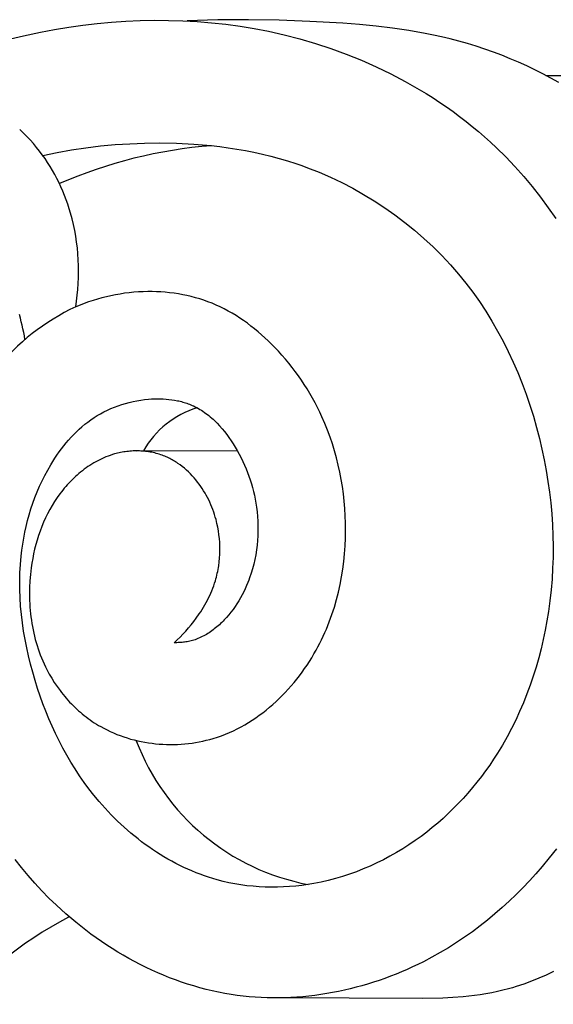
# Model space of a CAD drawing. Units: millimetres. Extents: x 0 to 1100, y 23 to 2949.
# Drawn here: x 729 to 768, y 1348 to 1421 of the extents above; entities that cross this region are included whole.
import ezdxf

# ---------------------------------------------------------------- set-up
doc = ezdxf.new("R2010")
doc.units = ezdxf.units.MM
doc.layers.add('Default', color=7, linetype='Continuous', true_color=0xffffff)

msp = doc.modelspace()

# ---------------------------------------------------------------- linework, layer by layer
at = {"layer": 'Default'}
for p, q in [((734.279, 1420.869), (735.331, 1420.968)), ((735.331, 1420.968), (736.386, 1421.042)), ((736.386, 1421.042), (737.443, 1421.09)), ((737.443, 1421.09), (738.5, 1421.112)), ((738.5, 1421.112), (739.557, 1421.108)), ((739.557, 1421.108), (740.614, 1421.077)), ((740.614, 1421.077), (741.67, 1421.019)), ((743.18, 1421.142), (740.917, 1421.063)), ((741.67, 1421.019), (742.725, 1420.932)), ((742.725, 1420.932), (743.778, 1420.818)), ((745.445, 1421.157), (743.18, 1421.142)), ((747.712, 1421.117), (745.445, 1421.157)), ((749.979, 1421.033), (747.712, 1421.117)), ((752.43, 1420.895), (749.979, 1421.033)), ((728.826, 1419.963), (730.098, 1420.234)), ((730.098, 1420.234), (731.137, 1420.428)), ((731.137, 1420.428), (732.181, 1420.599)), ((732.181, 1420.599), (733.228, 1420.746)), ((733.228, 1420.746), (734.279, 1420.869)), ((743.778, 1420.818), (744.829, 1420.675)), ((744.829, 1420.675), (745.876, 1420.503)), ((745.876, 1420.503), (746.92, 1420.301)), ((746.92, 1420.301), (748.089, 1420.038)), ((753.653, 1420.8), (752.43, 1420.895)), ((754.874, 1420.682), (753.653, 1420.8)), ((756.091, 1420.537), (754.874, 1420.682)), ((757.302, 1420.36), (756.091, 1420.537)), ((758.508, 1420.147), (757.302, 1420.36)), ((727.562, 1419.658), (728.826, 1419.963)), ((748.089, 1420.038), (749.25, 1419.738)), ((749.25, 1419.738), (750.403, 1419.4)), ((759.109, 1420.025), (758.508, 1420.147)), ((759.707, 1419.893), (759.109, 1420.025)), ((760.354, 1419.737), (759.707, 1419.893)), ((760.998, 1419.568), (760.354, 1419.737)), ((761.639, 1419.386), (760.998, 1419.568)), ((750.403, 1419.4), (751.544, 1419.024)), ((751.544, 1419.024), (752.674, 1418.612)), ((762.276, 1419.191), (761.639, 1419.386)), ((762.91, 1418.982), (762.276, 1419.191)), ((763.539, 1418.76), (762.91, 1418.982)), ((764.164, 1418.525), (763.539, 1418.76)), ((752.674, 1418.612), (753.789, 1418.162)), ((753.789, 1418.162), (754.888, 1417.677)), ((764.783, 1418.277), (764.164, 1418.525)), ((765.398, 1418.016), (764.783, 1418.277)), ((766.006, 1417.741), (765.398, 1418.016)), ((754.888, 1417.677), (755.97, 1417.154)), ((766.608, 1417.452), (766.006, 1417.741)), ((767.204, 1417.151), (766.608, 1417.452)), ((755.97, 1417.154), (757.032, 1416.596)), ((757.032, 1416.596), (757.555, 1416.304)), ((767.793, 1416.836), (767.204, 1417.151)), ((767.418, 1417.039), (788.764, 1417.039)), ((768.375, 1416.508), (767.793, 1416.836)), ((757.555, 1416.304), (758.072, 1416.002)), ((758.072, 1416.002), (758.584, 1415.692)), ((758.584, 1415.692), (759.089, 1415.373)), ((759.089, 1415.373), (759.589, 1415.045)), ((759.589, 1415.045), (760.081, 1414.708)), ((760.081, 1414.708), (760.568, 1414.362)), ((760.568, 1414.362), (761.047, 1414.008)), ((761.047, 1414.008), (761.519, 1413.645)), ((761.519, 1413.645), (761.984, 1413.273)), ((728.821, 1412.795), (728.555, 1413.045)), ((761.984, 1413.273), (762.441, 1412.892)), ((729.079, 1412.538), (728.821, 1412.795)), ((729.33, 1412.273), (729.079, 1412.538)), ((729.572, 1412.001), (729.33, 1412.273)), ((762.441, 1412.892), (762.89, 1412.503)), ((762.89, 1412.503), (763.332, 1412.106)), ((729.807, 1411.722), (729.572, 1412.001)), ((730.021, 1411.452), (729.807, 1411.722)), ((730.227, 1411.177), (730.021, 1411.452)), ((731.318, 1411.351), (732.381, 1411.54)), ((732.381, 1411.54), (733.45, 1411.699)), ((733.45, 1411.699), (734.523, 1411.828)), ((734.523, 1411.828), (735.601, 1411.927)), ((735.601, 1411.927), (736.681, 1411.996)), ((736.681, 1411.996), (737.764, 1412.037)), ((737.764, 1412.037), (738.848, 1412.049)), ((738.848, 1412.049), (740.132, 1412.026)), ((740.132, 1412.026), (741.414, 1411.961)), ((741.414, 1411.961), (742.053, 1411.911)), ((742.053, 1411.911), (742.692, 1411.851)), ((742.692, 1411.851), (743.329, 1411.778)), ((743.329, 1411.778), (743.964, 1411.693)), ((743.964, 1411.693), (744.598, 1411.595)), ((744.598, 1411.595), (745.229, 1411.484)), ((745.229, 1411.484), (745.857, 1411.36)), ((763.332, 1412.106), (763.765, 1411.699)), ((763.765, 1411.699), (764.46, 1411.012)), ((730.426, 1410.897), (730.227, 1411.177)), ((730.261, 1411.13), (731.318, 1411.351)), ((730.617, 1410.611), (730.426, 1410.897)), ((745.857, 1411.36), (746.483, 1411.222)), ((746.483, 1411.222), (747.106, 1411.07)), ((747.106, 1411.07), (747.725, 1410.904)), ((747.725, 1410.904), (748.34, 1410.722)), ((748.34, 1410.722), (748.952, 1410.526)), ((764.46, 1411.012), (765.132, 1410.302)), ((730.801, 1410.321), (730.617, 1410.611)), ((730.977, 1410.025), (730.801, 1410.321)), ((731.145, 1409.725), (730.977, 1410.025)), ((748.952, 1410.526), (749.384, 1410.377)), ((749.384, 1410.377), (749.813, 1410.221)), ((749.813, 1410.221), (750.666, 1409.885)), ((765.132, 1410.302), (765.781, 1409.572)), ((731.306, 1409.421), (731.145, 1409.725)), ((731.459, 1409.113), (731.306, 1409.421)), ((750.666, 1409.885), (751.507, 1409.519)), ((751.507, 1409.519), (752.336, 1409.124)), ((765.781, 1409.572), (766.408, 1408.821)), ((731.605, 1408.801), (731.459, 1409.113)), ((731.743, 1408.486), (731.605, 1408.801)), ((752.336, 1409.124), (753.153, 1408.701)), ((753.153, 1408.701), (753.955, 1408.25)), ((766.408, 1408.821), (767.012, 1408.051)), ((731.873, 1408.167), (731.743, 1408.486)), ((731.995, 1407.845), (731.873, 1408.167)), ((732.11, 1407.519), (731.995, 1407.845)), ((753.955, 1408.25), (754.743, 1407.771)), ((767.012, 1408.051), (767.595, 1407.264)), ((732.217, 1407.192), (732.11, 1407.519)), ((732.316, 1406.861), (732.217, 1407.192)), ((754.743, 1407.771), (755.514, 1407.267)), ((755.514, 1407.267), (756.267, 1406.736)), ((767.595, 1407.264), (768.155, 1406.459)), ((732.43, 1406.439), (732.316, 1406.861)), ((732.531, 1406.014), (732.43, 1406.439)), ((756.267, 1406.736), (757.003, 1406.181)), ((732.621, 1405.586), (732.531, 1406.014)), ((757.003, 1406.181), (757.718, 1405.601)), ((732.698, 1405.155), (732.621, 1405.586)), ((732.763, 1404.722), (732.698, 1405.155)), ((757.718, 1405.601), (758.413, 1404.997)), ((758.413, 1404.997), (759.086, 1404.371)), ((732.815, 1404.288), (732.763, 1404.722)), ((732.856, 1403.852), (732.815, 1404.288)), ((759.086, 1404.371), (759.737, 1403.722)), ((732.885, 1403.415), (732.856, 1403.852)), ((759.737, 1403.722), (760.053, 1403.39)), ((732.902, 1402.978), (732.885, 1403.415)), ((732.907, 1402.541), (732.902, 1402.978)), ((760.053, 1403.39), (760.363, 1403.052)), ((760.363, 1403.052), (760.667, 1402.709)), ((760.667, 1402.709), (760.965, 1402.361)), ((732.882, 1401.668), (732.9, 1402.104)), ((732.9, 1402.104), (732.907, 1402.541)), ((760.965, 1402.361), (761.502, 1401.698)), ((732.853, 1401.233), (732.882, 1401.668)), ((761.502, 1401.698), (762.017, 1401.019)), ((732.76, 1400.369), (732.812, 1400.8)), ((732.812, 1400.8), (732.853, 1401.233)), ((734.628, 1400.601), (734.299, 1400.51)), ((734.96, 1400.685), (734.628, 1400.601)), ((735.293, 1400.761), (734.96, 1400.685)), ((735.628, 1400.828), (735.293, 1400.761)), ((735.965, 1400.888), (735.628, 1400.828)), ((736.303, 1400.939), (735.965, 1400.888)), ((736.643, 1400.982), (736.303, 1400.939)), ((736.984, 1401.016), (736.643, 1400.982)), ((737.326, 1401.042), (736.984, 1401.016)), ((737.668, 1401.059), (737.326, 1401.042)), ((738.011, 1401.067), (737.668, 1401.059)), ((738.335, 1401.067), (738.011, 1401.067)), ((738.66, 1401.059), (738.335, 1401.067)), ((738.985, 1401.042), (738.66, 1401.059)), ((739.309, 1401.017), (738.985, 1401.042)), ((739.632, 1400.985), (739.309, 1401.017)), ((739.954, 1400.944), (739.632, 1400.985)), ((740.275, 1400.894), (739.954, 1400.944)), ((740.594, 1400.837), (740.275, 1400.894)), ((740.911, 1400.771), (740.594, 1400.837)), ((741.226, 1400.697), (740.911, 1400.771)), ((741.539, 1400.614), (741.226, 1400.697)), ((741.849, 1400.523), (741.539, 1400.614)), ((762.017, 1401.019), (762.509, 1400.323)), ((732.696, 1399.94), (732.76, 1400.369)), ((733.011, 1400.068), (732.696, 1399.94)), ((733.328, 1400.19), (733.011, 1400.068)), ((733.649, 1400.304), (733.328, 1400.19)), ((733.973, 1400.411), (733.649, 1400.304)), ((734.299, 1400.51), (733.973, 1400.411)), ((742.156, 1400.424), (741.849, 1400.523)), ((742.46, 1400.316), (742.156, 1400.424)), ((742.76, 1400.199), (742.46, 1400.316)), ((743.057, 1400.074), (742.76, 1400.199)), ((743.361, 1399.934), (743.057, 1400.074)), ((743.662, 1399.786), (743.361, 1399.934)), ((762.509, 1400.323), (762.98, 1399.613)), ((728.606, 1399.105), (728.532, 1399.365)), ((728.676, 1398.843), (728.606, 1399.105)), ((743.957, 1399.629), (743.662, 1399.786)), ((744.249, 1399.463), (743.957, 1399.629)), ((744.535, 1399.29), (744.249, 1399.463)), ((744.818, 1399.109), (744.535, 1399.29)), ((745.096, 1398.92), (744.818, 1399.109)), ((762.98, 1399.613), (763.428, 1398.888)), ((728.74, 1398.581), (728.676, 1398.843)), ((728.799, 1398.317), (728.74, 1398.581)), ((745.369, 1398.724), (745.096, 1398.92)), ((745.638, 1398.522), (745.369, 1398.724)), ((745.903, 1398.313), (745.638, 1398.522)), ((763.428, 1398.888), (763.854, 1398.15)), ((728.853, 1398.052), (728.799, 1398.317)), ((728.901, 1397.786), (728.853, 1398.052)), ((728.945, 1397.52), (728.901, 1397.786)), ((746.163, 1398.098), (745.903, 1398.313)), ((746.418, 1397.877), (746.163, 1398.098)), ((746.669, 1397.651), (746.418, 1397.877)), ((746.915, 1397.42), (746.669, 1397.651)), ((763.854, 1398.15), (764.258, 1397.399)), ((747.157, 1397.184), (746.915, 1397.42)), ((747.393, 1396.943), (747.157, 1397.184)), ((747.662, 1396.659), (747.393, 1396.943)), ((764.258, 1397.399), (764.641, 1396.636)), ((747.925, 1396.369), (747.662, 1396.659)), ((748.181, 1396.074), (747.925, 1396.369)), ((764.641, 1396.636), (765.002, 1395.863)), ((748.43, 1395.773), (748.181, 1396.074)), ((748.673, 1395.468), (748.43, 1395.773)), ((748.909, 1395.158), (748.673, 1395.468)), ((765.002, 1395.863), (765.342, 1395.079)), ((749.138, 1394.842), (748.909, 1395.158)), ((749.361, 1394.523), (749.138, 1394.842)), ((765.342, 1395.079), (765.661, 1394.286)), ((749.576, 1394.198), (749.361, 1394.523)), ((749.785, 1393.869), (749.576, 1394.198)), ((765.661, 1394.286), (765.959, 1393.484)), ((749.986, 1393.536), (749.785, 1393.869)), ((750.18, 1393.199), (749.986, 1393.536)), ((765.959, 1393.484), (766.236, 1392.675)), ((735.297, 1392.422), (735.56, 1392.531)), ((735.56, 1392.531), (735.828, 1392.631)), ((735.828, 1392.631), (736.099, 1392.723)), ((736.099, 1392.723), (736.374, 1392.806)), ((736.374, 1392.806), (736.651, 1392.88)), ((736.651, 1392.88), (736.931, 1392.945)), ((736.931, 1392.945), (737.214, 1393.002)), ((737.214, 1393.002), (737.499, 1393.049)), ((737.499, 1393.049), (737.785, 1393.087)), ((737.785, 1393.087), (738.073, 1393.115)), ((738.073, 1393.115), (738.288, 1393.131)), ((738.288, 1393.131), (738.503, 1393.141)), ((738.503, 1393.141), (738.718, 1393.145)), ((738.718, 1393.145), (738.933, 1393.144)), ((738.933, 1393.144), (739.148, 1393.136)), ((739.148, 1393.136), (739.362, 1393.123)), ((739.362, 1393.123), (739.574, 1393.104)), ((739.574, 1393.104), (739.786, 1393.078)), ((739.786, 1393.078), (739.996, 1393.045)), ((739.996, 1393.045), (740.204, 1393.006)), ((740.204, 1393.006), (740.307, 1392.983)), ((740.307, 1392.983), (740.409, 1392.959)), ((740.409, 1392.959), (740.511, 1392.934)), ((740.511, 1392.934), (740.613, 1392.906)), ((740.613, 1392.906), (740.713, 1392.877)), ((740.713, 1392.877), (740.813, 1392.845)), ((740.813, 1392.845), (740.912, 1392.812)), ((740.912, 1392.812), (741.011, 1392.777)), ((741.011, 1392.777), (741.108, 1392.74)), ((741.108, 1392.74), (741.205, 1392.701)), ((741.205, 1392.701), (741.3, 1392.66)), ((741.3, 1392.66), (741.395, 1392.617)), ((741.395, 1392.617), (741.515, 1392.559)), ((741.515, 1392.559), (741.634, 1392.498)), ((750.367, 1392.858), (750.18, 1393.199)), ((750.546, 1392.513), (750.367, 1392.858)), ((766.236, 1392.675), (766.492, 1391.859)), ((734.045, 1391.752), (734.286, 1391.902)), ((734.286, 1391.902), (734.531, 1392.044)), ((734.531, 1392.044), (734.782, 1392.179)), ((734.782, 1392.179), (735.037, 1392.304)), ((735.037, 1392.304), (735.297, 1392.422)), ((741.634, 1392.498), (741.752, 1392.433)), ((741.752, 1392.433), (741.867, 1392.365)), ((741.867, 1392.365), (741.981, 1392.294)), ((741.981, 1392.294), (742.094, 1392.221)), ((742.094, 1392.221), (742.204, 1392.144)), ((742.204, 1392.144), (742.314, 1392.065)), ((742.314, 1392.065), (742.421, 1391.984)), ((742.421, 1391.984), (742.527, 1391.899)), ((742.527, 1391.899), (742.632, 1391.812)), ((742.632, 1391.812), (742.735, 1391.723)), ((750.719, 1392.164), (750.546, 1392.513)), ((750.883, 1391.811), (750.719, 1392.164)), ((751.098, 1391.319), (750.883, 1391.811)), ((766.492, 1391.859), (766.728, 1391.036)), ((732.943, 1390.896), (733.152, 1391.08)), ((733.152, 1391.08), (733.366, 1391.258)), ((733.366, 1391.258), (733.585, 1391.429)), ((733.585, 1391.429), (733.811, 1391.593)), ((733.811, 1391.593), (734.045, 1391.752)), ((742.735, 1391.723), (742.836, 1391.632)), ((742.836, 1391.632), (742.936, 1391.538)), ((742.936, 1391.538), (743.034, 1391.442)), ((743.034, 1391.442), (743.13, 1391.344)), ((743.13, 1391.344), (743.319, 1391.143)), ((743.319, 1391.143), (743.501, 1390.934)), ((751.299, 1390.82), (751.098, 1391.319)), ((732.35, 1390.304), (732.542, 1390.507)), ((732.542, 1390.507), (732.74, 1390.705)), ((732.74, 1390.705), (732.943, 1390.896)), ((743.501, 1390.934), (743.677, 1390.719)), ((743.677, 1390.719), (743.847, 1390.499)), ((743.847, 1390.499), (744.011, 1390.273)), ((751.485, 1390.316), (751.299, 1390.82)), ((766.728, 1391.036), (766.944, 1390.209)), ((731.632, 1389.441), (731.804, 1389.664)), ((731.804, 1389.664), (731.981, 1389.882)), ((731.981, 1389.882), (732.163, 1390.096)), ((732.163, 1390.096), (732.35, 1390.304)), ((744.011, 1390.273), (744.169, 1390.043)), ((744.169, 1390.043), (744.321, 1389.809)), ((744.321, 1389.809), (744.467, 1389.572)), ((751.657, 1389.806), (751.485, 1390.316)), ((751.814, 1389.291), (751.657, 1389.806)), ((766.944, 1390.209), (767.129, 1389.422)), ((731.147, 1388.749), (731.304, 1388.984)), ((731.304, 1388.984), (731.466, 1389.214)), ((731.466, 1389.214), (731.632, 1389.441)), ((735.084, 1388.909), (734.927, 1388.849)), ((735.243, 1388.966), (735.084, 1388.909)), ((735.403, 1389.018), (735.243, 1388.966)), ((735.565, 1389.066), (735.403, 1389.018)), ((735.676, 1389.096), (735.565, 1389.066)), ((735.788, 1389.124), (735.676, 1389.096)), ((735.9, 1389.15), (735.788, 1389.124)), ((736.013, 1389.174), (735.9, 1389.15)), ((736.126, 1389.196), (736.013, 1389.174)), ((736.24, 1389.215), (736.126, 1389.196)), ((736.355, 1389.233), (736.24, 1389.215)), ((736.469, 1389.248), (736.355, 1389.233)), ((736.584, 1389.261), (736.469, 1389.248)), ((736.7, 1389.272), (736.584, 1389.261)), ((736.815, 1389.281), (736.7, 1389.272)), ((736.93, 1389.288), (736.815, 1389.281)), ((737.046, 1389.292), (736.93, 1389.288)), ((737.162, 1389.294), (737.046, 1389.292)), ((737.277, 1389.294), (737.162, 1389.294)), ((737.216, 1389.295), (744.612, 1389.326)), ((737.393, 1389.292), (737.277, 1389.294)), ((737.508, 1389.287), (737.393, 1389.292)), ((737.623, 1389.281), (737.508, 1389.287)), ((737.738, 1389.271), (737.623, 1389.281)), ((737.852, 1389.26), (737.738, 1389.271)), ((737.966, 1389.246), (737.852, 1389.26)), ((738.08, 1389.23), (737.966, 1389.246)), ((738.193, 1389.212), (738.08, 1389.23)), ((738.306, 1389.191), (738.193, 1389.212)), ((738.418, 1389.168), (738.306, 1389.191)), ((738.53, 1389.142), (738.418, 1389.168)), ((738.641, 1389.114), (738.53, 1389.142)), ((738.751, 1389.084), (738.641, 1389.114)), ((738.86, 1389.051), (738.751, 1389.084)), ((738.968, 1389.015), (738.86, 1389.051)), ((739.076, 1388.978), (738.968, 1389.015)), ((739.183, 1388.938), (739.076, 1388.978)), ((739.275, 1388.9), (739.183, 1388.938)), ((739.367, 1388.861), (739.275, 1388.9)), ((744.467, 1389.572), (744.619, 1389.313)), ((744.619, 1389.313), (744.765, 1389.05)), ((744.765, 1389.05), (744.903, 1388.785)), ((751.958, 1388.771), (751.814, 1389.291)), ((767.129, 1389.422), (767.296, 1388.632)), ((730.624, 1387.883), (730.849, 1388.271)), ((730.849, 1388.271), (730.996, 1388.512)), ((730.996, 1388.512), (731.147, 1388.749)), ((733.735, 1388.226), (733.594, 1388.133)), ((733.877, 1388.316), (733.735, 1388.226)), ((734.022, 1388.403), (733.877, 1388.316)), ((734.168, 1388.487), (734.022, 1388.403)), ((734.317, 1388.567), (734.168, 1388.487)), ((734.467, 1388.643), (734.317, 1388.567)), ((734.618, 1388.715), (734.467, 1388.643)), ((734.772, 1388.784), (734.618, 1388.715)), ((734.927, 1388.849), (734.772, 1388.784)), ((739.459, 1388.82), (739.367, 1388.861)), ((739.549, 1388.777), (739.459, 1388.82)), ((739.639, 1388.732), (739.549, 1388.777)), ((739.727, 1388.686), (739.639, 1388.732)), ((739.815, 1388.638), (739.727, 1388.686)), ((739.902, 1388.588), (739.815, 1388.638)), ((739.988, 1388.537), (739.902, 1388.588)), ((740.073, 1388.484), (739.988, 1388.537)), ((740.158, 1388.429), (740.073, 1388.484)), ((740.241, 1388.373), (740.158, 1388.429)), ((740.405, 1388.257), (740.241, 1388.373)), ((740.565, 1388.134), (740.405, 1388.257)), ((744.903, 1388.785), (745.034, 1388.518)), ((745.034, 1388.518), (745.158, 1388.248)), ((745.158, 1388.248), (745.274, 1387.976)), ((752.088, 1388.248), (751.958, 1388.771)), ((752.203, 1387.72), (752.088, 1388.248)), ((767.296, 1388.632), (767.444, 1387.839)), ((730.212, 1387.087), (730.412, 1387.488)), ((730.412, 1387.488), (730.624, 1387.883)), ((732.793, 1387.508), (732.666, 1387.394)), ((732.921, 1387.619), (732.793, 1387.508)), ((733.052, 1387.727), (732.921, 1387.619)), ((733.184, 1387.833), (733.052, 1387.727)), ((733.319, 1387.936), (733.184, 1387.833)), ((733.456, 1388.036), (733.319, 1387.936)), ((733.594, 1388.133), (733.456, 1388.036)), ((740.721, 1388.007), (740.565, 1388.134)), ((740.873, 1387.874), (740.721, 1388.007)), ((741.022, 1387.737), (740.873, 1387.874)), ((741.165, 1387.595), (741.022, 1387.737)), ((741.305, 1387.449), (741.165, 1387.595)), ((741.44, 1387.298), (741.305, 1387.449)), ((745.274, 1387.976), (745.384, 1387.702)), ((745.384, 1387.702), (745.487, 1387.425)), ((752.304, 1387.19), (752.203, 1387.72)), ((767.444, 1387.839), (767.574, 1387.043)), ((730.024, 1386.681), (730.212, 1387.087)), ((732.068, 1386.789), (731.956, 1386.661)), ((732.183, 1386.914), (732.068, 1386.789)), ((732.301, 1387.037), (732.183, 1386.914)), ((732.42, 1387.159), (732.301, 1387.037)), ((732.542, 1387.277), (732.42, 1387.159)), ((732.666, 1387.394), (732.542, 1387.277)), ((741.571, 1387.145), (741.44, 1387.298)), ((741.697, 1386.987), (741.571, 1387.145)), ((741.815, 1386.832), (741.697, 1386.987)), ((741.929, 1386.674), (741.815, 1386.832)), ((745.487, 1387.425), (745.582, 1387.147)), ((745.582, 1387.147), (745.67, 1386.866)), ((745.67, 1386.866), (745.751, 1386.583)), ((752.392, 1386.657), (752.304, 1387.19)), ((767.574, 1387.043), (767.685, 1386.245)), ((729.683, 1385.854), (729.847, 1386.27)), ((729.847, 1386.27), (730.024, 1386.681)), ((731.529, 1386.132), (731.331, 1385.858)), ((731.632, 1386.267), (731.529, 1386.132)), ((731.738, 1386.4), (731.632, 1386.267)), ((731.846, 1386.532), (731.738, 1386.4)), ((731.956, 1386.661), (731.846, 1386.532)), ((742.038, 1386.513), (741.929, 1386.674)), ((742.142, 1386.349), (742.038, 1386.513)), ((742.243, 1386.183), (742.142, 1386.349)), ((742.339, 1386.015), (742.243, 1386.183)), ((742.43, 1385.844), (742.339, 1386.015)), ((745.751, 1386.583), (745.824, 1386.299)), ((745.824, 1386.299), (745.891, 1386.013)), ((745.891, 1386.013), (745.95, 1385.725)), ((752.466, 1386.121), (752.392, 1386.657)), ((752.526, 1385.583), (752.466, 1386.121)), ((767.685, 1386.245), (767.777, 1385.445)), ((729.388, 1385.01), (729.53, 1385.434)), ((729.53, 1385.434), (729.683, 1385.854)), ((730.949, 1385.268), (730.774, 1384.964)), ((731.134, 1385.566), (730.949, 1385.268)), ((731.231, 1385.713), (731.134, 1385.566)), ((731.331, 1385.858), (731.231, 1385.713)), ((742.517, 1385.671), (742.43, 1385.844)), ((742.6, 1385.495), (742.517, 1385.671)), ((742.678, 1385.318), (742.6, 1385.495)), ((742.752, 1385.139), (742.678, 1385.318)), ((745.95, 1385.725), (746.001, 1385.435)), ((746.001, 1385.435), (746.045, 1385.144)), ((752.572, 1385.044), (752.526, 1385.583)), ((767.777, 1385.445), (767.85, 1384.643)), ((729.14, 1384.151), (729.258, 1384.582)), ((729.258, 1384.582), (729.388, 1385.01)), ((730.61, 1384.656), (730.457, 1384.342)), ((730.774, 1384.964), (730.61, 1384.656)), ((742.822, 1384.958), (742.752, 1385.139)), ((742.887, 1384.775), (742.822, 1384.958)), ((742.948, 1384.59), (742.887, 1384.775)), ((743.005, 1384.404), (742.948, 1384.59)), ((746.045, 1385.144), (746.088, 1384.795)), ((746.088, 1384.795), (746.12, 1384.444)), ((752.604, 1384.503), (752.572, 1385.044)), ((767.85, 1384.643), (767.903, 1383.84)), ((729.032, 1383.717), (729.14, 1384.151)), ((730.313, 1384.024), (730.18, 1383.701)), ((730.457, 1384.342), (730.313, 1384.024)), ((743.057, 1384.216), (743.005, 1384.404)), ((743.126, 1383.939), (743.057, 1384.216)), ((743.185, 1383.66), (743.126, 1383.939)), ((746.12, 1384.444), (746.142, 1384.092)), ((746.142, 1384.092), (746.152, 1383.739)), ((752.623, 1383.962), (752.604, 1384.503)), ((752.628, 1383.421), (752.623, 1383.962)), ((767.903, 1383.84), (767.937, 1383.036)), ((728.851, 1382.842), (728.936, 1383.281)), ((728.936, 1383.281), (729.032, 1383.717)), ((730.057, 1383.375), (729.944, 1383.045)), ((730.18, 1383.701), (730.057, 1383.375)), ((743.234, 1383.378), (743.185, 1383.66)), ((743.275, 1383.095), (743.234, 1383.378)), ((743.305, 1382.81), (743.275, 1383.095)), ((746.152, 1383.385), (746.141, 1383.031)), ((746.152, 1383.739), (746.152, 1383.385)), ((752.619, 1382.845), (752.628, 1383.421)), ((728.714, 1381.96), (728.777, 1382.402)), ((728.777, 1382.402), (728.851, 1382.842)), ((729.745, 1382.374), (729.66, 1382.034)), ((729.84, 1382.711), (729.745, 1382.374)), ((729.944, 1383.045), (729.84, 1382.711)), ((743.327, 1382.524), (743.305, 1382.81)), ((743.338, 1382.238), (743.327, 1382.524)), ((746.119, 1382.678), (746.085, 1382.325)), ((746.141, 1383.031), (746.119, 1382.678)), ((752.594, 1382.27), (752.619, 1382.845)), ((767.937, 1383.036), (767.951, 1382.232)), ((728.662, 1381.517), (728.714, 1381.96)), ((729.583, 1381.691), (729.516, 1381.346)), ((729.66, 1382.034), (729.583, 1381.691)), ((743.316, 1381.379), (743.333, 1381.665)), ((743.333, 1381.665), (743.34, 1381.951)), ((743.34, 1381.951), (743.338, 1382.238)), ((745.985, 1381.624), (745.918, 1381.276)), ((746.041, 1381.974), (745.985, 1381.624)), ((746.085, 1382.325), (746.041, 1381.974)), ((752.496, 1381.124), (752.553, 1381.696)), ((752.553, 1381.696), (752.594, 1382.27)), ((767.951, 1382.232), (767.945, 1381.428)), ((728.573, 1380.285), (728.607, 1380.902)), ((728.607, 1380.902), (728.662, 1381.517)), ((729.457, 1380.999), (729.406, 1380.65)), ((729.516, 1381.346), (729.457, 1380.999)), ((743.252, 1380.811), (743.288, 1381.094)), ((743.288, 1381.094), (743.316, 1381.379)), ((745.839, 1380.93), (745.749, 1380.587)), ((745.918, 1381.276), (745.839, 1380.93)), ((752.422, 1380.553), (752.496, 1381.124)), ((767.945, 1381.428), (767.918, 1380.624)), ((728.557, 1379.668), (728.573, 1380.285)), ((729.351, 1380.169), (729.311, 1379.686)), ((729.406, 1380.65), (729.351, 1380.169)), ((743.117, 1380.112), (743.149, 1380.25)), ((743.149, 1380.25), (743.178, 1380.39)), ((743.178, 1380.39), (743.205, 1380.53)), ((743.205, 1380.53), (743.23, 1380.67)), ((743.23, 1380.67), (743.252, 1380.811)), ((745.647, 1380.248), (745.534, 1379.912)), ((745.749, 1380.587), (745.647, 1380.248)), ((752.332, 1379.986), (752.422, 1380.553)), ((767.918, 1380.624), (767.872, 1379.821)), ((728.561, 1379.051), (728.557, 1379.668)), ((729.311, 1379.686), (729.287, 1379.202)), ((742.884, 1379.329), (742.947, 1379.514)), ((742.947, 1379.514), (743.006, 1379.7)), ((743.006, 1379.7), (743.045, 1379.837)), ((743.045, 1379.837), (743.082, 1379.974)), ((743.082, 1379.974), (743.117, 1380.112)), ((745.409, 1379.58), (745.311, 1379.345)), ((745.473, 1379.745), (745.409, 1379.58)), ((745.534, 1379.912), (745.473, 1379.745)), ((752.225, 1379.422), (752.332, 1379.986)), ((767.872, 1379.821), (767.805, 1379.019)), ((728.583, 1378.433), (728.561, 1379.051)), ((729.287, 1379.202), (729.279, 1378.717)), ((729.279, 1378.717), (729.288, 1378.233)), ((742.589, 1378.607), (742.669, 1378.785)), ((742.669, 1378.785), (742.745, 1378.965)), ((742.745, 1378.965), (742.817, 1379.146)), ((742.817, 1379.146), (742.884, 1379.329)), ((745.099, 1378.882), (744.983, 1378.655)), ((745.208, 1379.112), (745.099, 1378.882)), ((745.311, 1379.345), (745.208, 1379.112)), ((751.958, 1378.305), (752.1, 1378.861)), ((752.1, 1378.861), (752.225, 1379.422)), ((767.805, 1379.019), (767.717, 1378.219)), ((728.623, 1377.816), (728.583, 1378.433)), ((729.288, 1378.233), (729.299, 1377.991)), ((729.299, 1377.991), (729.314, 1377.749)), ((742.231, 1377.913), (742.326, 1378.084)), ((742.326, 1378.084), (742.418, 1378.256)), ((742.418, 1378.256), (742.505, 1378.431)), ((742.505, 1378.431), (742.589, 1378.607)), ((744.6, 1377.997), (744.459, 1377.786)), ((744.734, 1378.213), (744.6, 1377.997)), ((744.862, 1378.432), (744.734, 1378.213)), ((744.983, 1378.655), (744.862, 1378.432)), ((751.798, 1377.753), (751.958, 1378.305)), ((767.717, 1378.219), (767.608, 1377.421)), ((728.68, 1377.2), (728.623, 1377.816)), ((729.314, 1377.749), (729.334, 1377.508)), ((729.334, 1377.508), (729.357, 1377.267)), ((729.357, 1377.267), (729.385, 1377.027)), ((741.595, 1376.929), (741.819, 1377.249)), ((741.819, 1377.249), (741.926, 1377.412)), ((741.926, 1377.412), (742.031, 1377.577)), ((742.031, 1377.577), (742.133, 1377.744)), ((742.133, 1377.744), (742.231, 1377.913)), ((744.16, 1377.378), (744.001, 1377.181)), ((744.313, 1377.579), (744.16, 1377.378)), ((744.459, 1377.786), (744.313, 1377.579)), ((751.62, 1377.206), (751.798, 1377.753)), ((767.608, 1377.421), (767.496, 1376.73)), ((728.754, 1376.584), (728.68, 1377.2)), ((728.844, 1375.971), (728.754, 1376.584)), ((729.385, 1377.027), (729.418, 1376.787)), ((729.418, 1376.787), (729.455, 1376.548)), ((729.455, 1376.548), (729.496, 1376.311)), ((741.222, 1376.443), (741.411, 1376.684)), ((741.411, 1376.684), (741.595, 1376.929)), ((743.395, 1376.538), (743.302, 1376.452)), ((743.486, 1376.625), (743.395, 1376.538)), ((743.576, 1376.714), (743.486, 1376.625)), ((743.664, 1376.805), (743.576, 1376.714)), ((743.836, 1376.99), (743.664, 1376.805)), ((744.001, 1377.181), (743.836, 1376.99)), ((751.208, 1376.131), (751.423, 1376.665)), ((751.423, 1376.665), (751.62, 1377.206)), ((767.496, 1376.73), (767.369, 1376.041)), ((728.95, 1375.359), (728.844, 1375.971)), ((729.496, 1376.311), (729.542, 1376.074)), ((729.542, 1376.074), (729.592, 1375.838)), ((729.592, 1375.838), (729.647, 1375.604)), ((740.616, 1375.756), (740.824, 1375.979)), ((740.824, 1375.979), (741.026, 1376.209)), ((741.026, 1376.209), (741.222, 1376.443)), ((742.449, 1375.8), (742.35, 1375.739)), ((742.548, 1375.863), (742.449, 1375.8)), ((742.645, 1375.929), (742.548, 1375.863)), ((742.741, 1375.997), (742.645, 1375.929)), ((742.836, 1376.066), (742.741, 1375.997)), ((742.929, 1376.138), (742.836, 1376.066)), ((743.021, 1376.211), (742.929, 1376.138)), ((743.111, 1376.286), (743.021, 1376.211)), ((743.207, 1376.368), (743.111, 1376.286)), ((743.302, 1376.452), (743.207, 1376.368)), ((750.974, 1375.602), (751.093, 1375.866)), ((751.093, 1375.866), (751.208, 1376.131)), ((767.369, 1376.041), (767.225, 1375.355)), ((729.071, 1374.749), (728.95, 1375.359)), ((729.647, 1375.604), (729.706, 1375.371)), ((729.706, 1375.371), (729.771, 1375.139)), ((729.771, 1375.139), (729.839, 1374.909)), ((739.956, 1375.123), (740.182, 1375.328)), ((740.054, 1375.122), (739.956, 1375.123)), ((740.152, 1375.122), (740.054, 1375.122)), ((740.25, 1375.125), (740.152, 1375.122)), ((740.182, 1375.328), (740.402, 1375.539)), ((740.348, 1375.129), (740.25, 1375.125)), ((740.446, 1375.136), (740.348, 1375.129)), ((740.402, 1375.539), (740.616, 1375.756)), ((740.545, 1375.144), (740.446, 1375.136)), ((740.643, 1375.154), (740.545, 1375.144)), ((740.74, 1375.167), (740.643, 1375.154)), ((740.838, 1375.181), (740.74, 1375.167)), ((740.935, 1375.198), (740.838, 1375.181)), ((741.032, 1375.217), (740.935, 1375.198)), ((741.128, 1375.238), (741.032, 1375.217)), ((741.223, 1375.261), (741.128, 1375.238)), ((741.318, 1375.287), (741.223, 1375.261)), ((741.412, 1375.315), (741.318, 1375.287)), ((741.506, 1375.345), (741.412, 1375.315)), ((741.616, 1375.384), (741.506, 1375.345)), ((741.724, 1375.426), (741.616, 1375.384)), ((741.832, 1375.471), (741.724, 1375.426)), ((741.938, 1375.519), (741.832, 1375.471)), ((742.043, 1375.57), (741.938, 1375.519)), ((742.146, 1375.624), (742.043, 1375.57)), ((742.249, 1375.68), (742.146, 1375.624)), ((742.35, 1375.739), (742.249, 1375.68)), ((750.586, 1374.824), (750.72, 1375.082)), ((750.72, 1375.082), (750.849, 1375.341)), ((750.849, 1375.341), (750.974, 1375.602)), ((767.225, 1375.355), (767.065, 1374.673)), ((729.206, 1374.142), (729.071, 1374.749)), ((729.839, 1374.909), (729.913, 1374.68)), ((729.913, 1374.68), (729.991, 1374.453)), ((729.991, 1374.453), (730.074, 1374.228)), ((750.289, 1374.29), (750.447, 1374.568)), ((750.447, 1374.568), (750.586, 1374.824)), ((767.065, 1374.673), (766.889, 1373.994)), ((729.355, 1373.538), (729.206, 1374.142)), ((730.074, 1374.228), (730.162, 1374.004)), ((730.162, 1374.004), (730.254, 1373.783)), ((730.254, 1373.783), (730.351, 1373.564)), ((749.779, 1373.473), (749.954, 1373.742)), ((749.954, 1373.742), (750.124, 1374.015)), ((750.124, 1374.015), (750.289, 1374.29)), ((766.889, 1373.994), (766.696, 1373.32)), ((729.517, 1372.937), (729.355, 1373.538)), ((729.693, 1372.34), (729.517, 1372.937)), ((730.351, 1373.564), (730.454, 1373.346)), ((730.454, 1373.346), (730.561, 1373.132)), ((730.561, 1373.132), (730.734, 1372.809)), ((749.218, 1372.685), (749.41, 1372.944)), ((749.41, 1372.944), (749.597, 1373.206)), ((749.597, 1373.206), (749.779, 1373.473)), ((766.696, 1373.32), (766.486, 1372.652)), ((729.88, 1371.746), (729.693, 1372.34)), ((730.734, 1372.809), (730.918, 1372.492)), ((730.918, 1372.492), (731.113, 1372.182)), ((731.113, 1372.182), (731.319, 1371.878)), ((748.608, 1371.933), (748.816, 1372.179)), ((748.816, 1372.179), (749.02, 1372.43)), ((749.02, 1372.43), (749.218, 1372.685)), ((766.486, 1372.652), (766.261, 1371.989)), ((730.072, 1371.177), (729.88, 1371.746)), ((731.319, 1371.878), (731.535, 1371.582)), ((731.535, 1371.582), (731.647, 1371.436)), ((731.647, 1371.436), (731.762, 1371.293)), ((747.952, 1371.222), (748.175, 1371.454)), ((748.175, 1371.454), (748.394, 1371.691)), ((748.394, 1371.691), (748.608, 1371.933)), ((766.261, 1371.989), (766.018, 1371.332)), ((730.276, 1370.613), (730.072, 1371.177)), ((731.762, 1371.293), (731.879, 1371.152)), ((731.879, 1371.152), (731.998, 1371.012)), ((731.998, 1371.012), (732.12, 1370.875)), ((732.12, 1370.875), (732.245, 1370.74)), ((732.245, 1370.74), (732.372, 1370.607)), ((747.251, 1370.558), (747.489, 1370.774)), ((747.489, 1370.774), (747.723, 1370.995)), ((747.723, 1370.995), (747.952, 1371.222)), ((766.018, 1371.332), (765.759, 1370.682)), ((730.49, 1370.053), (730.276, 1370.613)), ((730.717, 1369.499), (730.49, 1370.053)), ((732.372, 1370.607), (732.501, 1370.477)), ((732.501, 1370.477), (732.632, 1370.349)), ((732.632, 1370.349), (732.766, 1370.223)), ((732.766, 1370.223), (732.902, 1370.1)), ((732.902, 1370.1), (733.04, 1369.979)), ((733.04, 1369.979), (733.181, 1369.861)), ((746.508, 1369.947), (746.76, 1370.145)), ((746.76, 1370.145), (747.008, 1370.348)), ((747.008, 1370.348), (747.251, 1370.558)), ((765.482, 1370.04), (765.189, 1369.405)), ((765.759, 1370.682), (765.482, 1370.04)), ((730.955, 1368.95), (730.717, 1369.499)), ((733.181, 1369.861), (733.323, 1369.746)), ((733.323, 1369.746), (733.468, 1369.633)), ((733.468, 1369.633), (733.615, 1369.523)), ((733.615, 1369.523), (733.764, 1369.416)), ((733.764, 1369.416), (733.915, 1369.311)), ((733.915, 1369.311), (734.068, 1369.21)), ((745.455, 1369.225), (745.724, 1369.395)), ((745.724, 1369.395), (745.99, 1369.572)), ((745.99, 1369.572), (746.251, 1369.756)), ((746.251, 1369.756), (746.508, 1369.947)), ((765.189, 1369.405), (764.878, 1368.779)), ((731.205, 1368.407), (730.955, 1368.95)), ((734.068, 1369.21), (734.223, 1369.111)), ((734.223, 1369.111), (734.379, 1369.016)), ((734.379, 1369.016), (734.538, 1368.923)), ((734.538, 1368.923), (734.771, 1368.795)), ((734.771, 1368.795), (735.007, 1368.674)), ((735.007, 1368.674), (735.247, 1368.559)), ((735.247, 1368.559), (735.49, 1368.451)), ((744.046, 1368.489), (744.336, 1368.62)), ((744.336, 1368.62), (744.622, 1368.76)), ((744.622, 1368.76), (744.903, 1368.907)), ((744.903, 1368.907), (745.181, 1369.062)), ((745.181, 1369.062), (745.455, 1369.225)), ((764.878, 1368.779), (764.551, 1368.162)), ((731.467, 1367.87), (731.205, 1368.407)), ((731.742, 1367.34), (731.467, 1367.87)), ((735.49, 1368.451), (735.736, 1368.349)), ((735.736, 1368.349), (735.986, 1368.253)), ((735.986, 1368.253), (736.237, 1368.164)), ((736.237, 1368.164), (736.492, 1368.082)), ((736.492, 1368.082), (736.749, 1368.006)), ((736.749, 1368.006), (737.008, 1367.936)), ((737.008, 1367.936), (737.269, 1367.874)), ((737.269, 1367.874), (737.532, 1367.817)), ((737.532, 1367.817), (737.796, 1367.767)), ((741.55, 1367.749), (741.814, 1367.797)), ((741.814, 1367.797), (742.076, 1367.851)), ((742.076, 1367.851), (742.337, 1367.911)), ((742.337, 1367.911), (742.595, 1367.978)), ((742.595, 1367.978), (742.852, 1368.051)), ((742.852, 1368.051), (743.156, 1368.147)), ((743.156, 1368.147), (743.456, 1368.252)), ((743.456, 1368.252), (743.753, 1368.367)), ((743.753, 1368.367), (744.046, 1368.489)), ((764.551, 1368.162), (764.206, 1367.555)), ((732.03, 1366.817), (731.742, 1367.34)), ((737.796, 1367.767), (738.062, 1367.724)), ((738.062, 1367.724), (738.328, 1367.687)), ((738.328, 1367.687), (738.596, 1367.656)), ((738.596, 1367.656), (738.865, 1367.632)), ((738.865, 1367.632), (739.134, 1367.615)), ((739.134, 1367.615), (739.403, 1367.604)), ((739.403, 1367.604), (739.673, 1367.599)), ((739.673, 1367.599), (739.943, 1367.601)), ((739.943, 1367.601), (740.212, 1367.61)), ((740.212, 1367.61), (740.481, 1367.625)), ((740.481, 1367.625), (740.75, 1367.646)), ((740.75, 1367.646), (741.017, 1367.674)), ((741.017, 1367.674), (741.284, 1367.709)), ((741.284, 1367.709), (741.55, 1367.749)), ((764.206, 1367.555), (763.843, 1366.958)), ((732.33, 1366.302), (732.03, 1366.817)), ((763.56, 1366.517), (763.267, 1366.082)), ((763.843, 1366.958), (763.56, 1366.517)), ((732.644, 1365.794), (732.33, 1366.302)), ((732.971, 1365.295), (732.644, 1365.794)), ((762.964, 1365.653), (762.652, 1365.232)), ((763.267, 1366.082), (762.964, 1365.653)), ((733.312, 1364.804), (732.971, 1365.295)), ((762.652, 1365.232), (762.33, 1364.818)), ((733.667, 1364.322), (733.312, 1364.804)), ((734.036, 1363.85), (733.667, 1364.322)), ((761.999, 1364.411), (761.659, 1364.012)), ((762.33, 1364.818), (761.999, 1364.411)), ((734.42, 1363.387), (734.036, 1363.85)), ((761.309, 1363.621), (760.951, 1363.238)), ((761.659, 1364.012), (761.309, 1363.621)), ((734.858, 1362.89), (734.42, 1363.387)), ((735.313, 1362.406), (734.858, 1362.89)), ((760.583, 1362.864), (760.207, 1362.498)), ((760.951, 1363.238), (760.583, 1362.864)), ((735.785, 1361.936), (735.313, 1362.406)), ((759.822, 1362.142), (759.428, 1361.795)), ((760.207, 1362.498), (759.822, 1362.142)), ((736.273, 1361.482), (735.785, 1361.936)), ((736.776, 1361.044), (736.273, 1361.482)), ((759.026, 1361.457), (758.616, 1361.13)), ((759.428, 1361.795), (759.026, 1361.457)), ((737.294, 1360.623), (736.776, 1361.044)), ((737.558, 1360.42), (737.294, 1360.623)), ((758.197, 1360.813), (757.754, 1360.495)), ((758.616, 1361.13), (758.197, 1360.813)), ((737.825, 1360.221), (737.558, 1360.42)), ((738.096, 1360.027), (737.825, 1360.221)), ((738.37, 1359.838), (738.096, 1360.027)), ((738.648, 1359.655), (738.37, 1359.838)), ((756.843, 1359.895), (756.376, 1359.613)), ((757.303, 1360.189), (756.843, 1359.895)), ((757.754, 1360.495), (757.303, 1360.189)), ((768.191, 1359.901), (767.672, 1359.237)), ((728.692, 1358.505), (728.226, 1359.1)), ((738.928, 1359.476), (738.648, 1359.655)), ((739.212, 1359.303), (738.928, 1359.476)), ((739.498, 1359.135), (739.212, 1359.303)), ((739.787, 1358.974), (739.498, 1359.135)), ((755.419, 1359.088), (754.93, 1358.845)), ((755.901, 1359.344), (755.419, 1359.088)), ((756.376, 1359.613), (755.901, 1359.344)), ((767.672, 1359.237), (767.136, 1358.586)), ((729.175, 1357.922), (728.692, 1358.505)), ((740.08, 1358.817), (739.787, 1358.974)), ((740.374, 1358.667), (740.08, 1358.817)), ((740.672, 1358.523), (740.374, 1358.667)), ((740.972, 1358.385), (740.672, 1358.523)), ((741.275, 1358.253), (740.972, 1358.385)), ((753.934, 1358.402), (753.427, 1358.202)), ((754.435, 1358.617), (753.934, 1358.402)), ((754.93, 1358.845), (754.435, 1358.617)), ((767.136, 1358.586), (766.673, 1358.052)), ((729.674, 1357.352), (729.175, 1357.922)), ((741.58, 1358.128), (741.275, 1358.253)), ((741.887, 1358.009), (741.58, 1358.128)), ((742.197, 1357.897), (741.887, 1358.009)), ((742.509, 1357.792), (742.197, 1357.897)), ((742.823, 1357.693), (742.509, 1357.792)), ((743.139, 1357.602), (742.823, 1357.693)), ((743.574, 1357.489), (743.139, 1357.602)), ((751.874, 1357.692), (751.346, 1357.553)), ((752.396, 1357.846), (751.874, 1357.692)), ((752.914, 1358.016), (752.396, 1357.846)), ((753.427, 1358.202), (752.914, 1358.016)), ((766.673, 1358.052), (766.198, 1357.528)), ((730.189, 1356.794), (729.674, 1357.352)), ((744.012, 1357.389), (743.574, 1357.489)), ((744.453, 1357.302), (744.012, 1357.389)), ((744.896, 1357.229), (744.453, 1357.302)), ((745.342, 1357.168), (744.896, 1357.229)), ((745.79, 1357.12), (745.342, 1357.168)), ((746.239, 1357.085), (745.79, 1357.12)), ((746.689, 1357.063), (746.239, 1357.085)), ((747.139, 1357.053), (746.689, 1357.063)), ((747.59, 1357.056), (747.139, 1357.053)), ((748.041, 1357.071), (747.59, 1357.056)), ((748.491, 1357.098), (748.041, 1357.071)), ((748.941, 1357.137), (748.491, 1357.098)), ((749.389, 1357.188), (748.941, 1357.137)), ((749.836, 1357.25), (749.389, 1357.188)), ((750.28, 1357.325), (749.836, 1357.25)), ((750.815, 1357.431), (750.28, 1357.325)), ((751.346, 1357.553), (750.815, 1357.431)), ((765.712, 1357.015), (765.214, 1356.513)), ((766.198, 1357.528), (765.712, 1357.015)), ((730.72, 1356.25), (730.189, 1356.794)), ((731.267, 1355.72), (730.72, 1356.25)), ((765.214, 1356.513), (764.705, 1356.023)), ((731.969, 1355.081), (731.267, 1355.72)), ((764.184, 1355.546), (763.652, 1355.081)), ((764.705, 1356.023), (764.184, 1355.546)), ((732.693, 1354.465), (731.969, 1355.081)), ((763.652, 1355.081), (763.108, 1354.63)), ((733.064, 1354.166), (732.693, 1354.465)), ((733.44, 1353.874), (733.064, 1354.166)), ((762.554, 1354.192), (761.988, 1353.768)), ((763.108, 1354.63), (762.554, 1354.192)), ((733.821, 1353.588), (733.44, 1353.874)), ((734.207, 1353.31), (733.821, 1353.588)), ((734.598, 1353.038), (734.207, 1353.31)), ((761.412, 1353.359), (760.824, 1352.965)), ((761.988, 1353.768), (761.412, 1353.359)), ((734.994, 1352.773), (734.598, 1353.038)), ((735.395, 1352.515), (734.994, 1352.773)), ((735.8, 1352.265), (735.395, 1352.515)), ((760.226, 1352.586), (759.618, 1352.223)), ((760.824, 1352.965), (760.226, 1352.586)), ((736.209, 1352.022), (735.8, 1352.265)), ((736.623, 1351.787), (736.209, 1352.022)), ((737.041, 1351.559), (736.623, 1351.787)), ((758.998, 1351.877), (758.369, 1351.547)), ((759.618, 1352.223), (758.998, 1351.877)), ((737.462, 1351.34), (737.041, 1351.559)), ((737.887, 1351.129), (737.462, 1351.34)), ((738.317, 1350.927), (737.887, 1351.129)), ((757.573, 1351.162), (757.169, 1350.98)), ((757.973, 1351.351), (757.573, 1351.162)), ((758.369, 1351.547), (757.973, 1351.351)), ((738.749, 1350.733), (738.317, 1350.927)), ((739.185, 1350.547), (738.749, 1350.733)), ((739.624, 1350.371), (739.185, 1350.547)), ((740.066, 1350.203), (739.624, 1350.371)), ((755.938, 1350.474), (755.521, 1350.32)), ((756.351, 1350.636), (755.938, 1350.474)), ((756.762, 1350.804), (756.351, 1350.636)), ((757.169, 1350.98), (756.762, 1350.804)), ((766.898, 1350.329), (766.348, 1350.106)), ((767.442, 1350.565), (766.898, 1350.329)), ((767.983, 1350.815), (767.442, 1350.565)), ((740.512, 1350.045), (740.066, 1350.203)), ((740.96, 1349.896), (740.512, 1350.045)), ((741.41, 1349.757), (740.96, 1349.896)), ((741.864, 1349.627), (741.41, 1349.757)), ((742.319, 1349.507), (741.864, 1349.627)), ((753.4, 1349.661), (752.969, 1349.551)), ((753.829, 1349.777), (753.4, 1349.661)), ((754.256, 1349.902), (753.829, 1349.777)), ((754.68, 1350.034), (754.256, 1349.902)), ((755.102, 1350.173), (754.68, 1350.034)), ((755.521, 1350.32), (755.102, 1350.173)), ((764.948, 1349.626), (764.664, 1349.545)), ((765.231, 1349.713), (764.948, 1349.626)), ((765.792, 1349.9), (765.231, 1349.713)), ((766.348, 1350.106), (765.792, 1349.9)), ((742.777, 1349.397), (742.319, 1349.507)), ((743.237, 1349.297), (742.777, 1349.397)), ((743.699, 1349.208), (743.237, 1349.297)), ((744.163, 1349.129), (743.699, 1349.208)), ((744.628, 1349.06), (744.163, 1349.129)), ((745.065, 1349.006), (744.628, 1349.06)), ((745.503, 1348.962), (745.065, 1349.006)), ((745.942, 1348.926), (745.503, 1348.962)), ((746.382, 1348.9), (745.942, 1348.926)), ((746.822, 1348.883), (746.382, 1348.9)), ((747.263, 1348.875), (746.822, 1348.883)), ((747.705, 1348.876), (747.263, 1348.875)), ((758.329, 1348.829), (747.442, 1348.874)), ((748.146, 1348.885), (747.705, 1348.876)), ((748.588, 1348.904), (748.146, 1348.885)), ((749.029, 1348.931), (748.588, 1348.904)), ((749.471, 1348.967), (749.029, 1348.931)), ((749.911, 1349.011), (749.471, 1348.967)), ((750.351, 1349.064), (749.911, 1349.011)), ((750.791, 1349.125), (750.351, 1349.064)), ((751.229, 1349.194), (750.791, 1349.125)), ((751.666, 1349.271), (751.229, 1349.194)), ((752.102, 1349.357), (751.666, 1349.271)), ((752.536, 1349.45), (752.102, 1349.357)), ((752.969, 1349.551), (752.536, 1349.45)), ((760.556, 1348.906), (759.814, 1348.868)), ((761.298, 1348.962), (760.556, 1348.906)), ((761.723, 1349.004), (761.298, 1348.962)), ((762.149, 1349.053), (761.723, 1349.004)), ((762.573, 1349.111), (762.149, 1349.053)), ((762.995, 1349.178), (762.573, 1349.111)), ((763.416, 1349.254), (762.995, 1349.178)), ((763.835, 1349.341), (763.416, 1349.254)), ((764.251, 1349.437), (763.835, 1349.341)), ((764.664, 1349.545), (764.251, 1349.437)), ((759.814, 1348.868), (758.329, 1348.829))]:
    msp.add_line(p, q, dxfattribs=at)
for centre, radius, start, end in [((745.475, 1376.92), 35.036, 94.50568, 113.52232), ((739.77, 1384.846), 16.669, 115.10994, 141.126), ((743.723, 1385.85), 6.948, 107.28046, 150.17736), ((752.991, 1373.894), 16.93, 200.81332, 259.36034), ((745.278, 1329.627), 28.417, 117.51663, 164.93202)]:
    msp.add_arc(centre, radius, start, end, dxfattribs=at)

doc.saveas('drawing.dxf')
